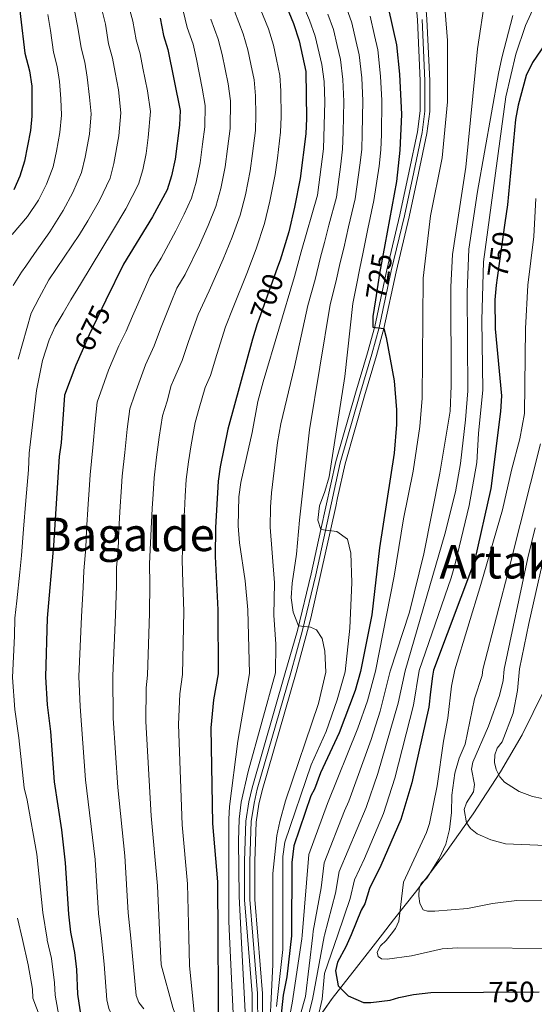
# Model space of a CAD drawing. Units: metres. Extents: x 599915 to 606762, y 4775433 to 4780167.
# Drawn here: x 602996 to 603173, y 4777770 to 4778109 of the extents above; entities that cross this region are included whole.
import ezdxf
from ezdxf.enums import TextEntityAlignment as Align

# ---------------------------------------------------------------- set-up
doc = ezdxf.new("R2010")
doc.units = ezdxf.units.M
doc.header["$MEASUREMENT"] = 0
for name, pattern in [('DGN Style 3', [119.55244, 85.3946, -34.15784]), ('DGN Style 4', [136.716755, 68.31568, -34.15784, 0.085395, -34.15784]), ('DGN Style 5', [59.77622, 25.61838, -34.15784])]:
    doc.linetypes.add(name, pattern=pattern)
for name, color, linetype, lineweight in [('Nivel 21', 7, 'Continuous', 0), ('Nivel 22', 7, 'Continuous', 0), ('Nivel 23', 7, 'Continuous', 0), ('Nivel 35', 7, 'Continuous', 0), ('Nivel 4', 7, 'Continuous', 0), ('Nivel 41', 7, 'Continuous', 0), ('Nivel 45', 7, 'Continuous', 0), ('Nivel 5', 7, 'Continuous', 0), ('Nivel 54', 7, 'Continuous', 0), ('Nivel 59', 7, 'Continuous', 0)]:
    doc.layers.add(name, color=color, linetype=linetype, lineweight=lineweight)
doc.styles.add('Style-Helvetica-Narrow-Oblique', font='txt')
doc.styles.add('Style-Times New Roman', font='txt')

msp = doc.modelspace()

# ---------------------------------------------------------------- linework, layer by layer
at = {"layer": 'Nivel 21', "color": 7, "linetype": 'Continuous', "lineweight": 0}
for points in [[(603078.07, 4777793.54, 710.87), (603077.06, 4777806.19, 711.3), (603077.04, 4777819.37, 711.95), (603077.5, 4777832.84, 712.6), (603078.44, 4777839.04, 712.62), (603079.54, 4777843.68, 712.62), (603091.22, 4777884.29, 712.62), (603096.37, 4777903.09, 714.8), (603104.96, 4777941.55, 721.64), (603105.52, 4777944.52, 721.86), (603108.11, 4777956.16, 722.65), (603114.82, 4777979.67, 723.6), (603119, 4777993.56, 724.61), (603121.52, 4778002.8, 724.96), (603125.68, 4778022.36, 725.1), (603130.23, 4778041.3, 725.73), (603133.46, 4778056.37, 725.97), (603136.32, 4778070.04, 726.68), (603137.29, 4778077.57, 726.79), (603137.32, 4778088.19, 727.28), (603136.34, 4778109.35, 728.73), (603135.57, 4778118.38, 729.22), (603135.07, 4778121.59, 729.42), (603134.5, 4778123.99, 729.45)], [(603074.45, 4777793.48, 710.87), (603073.45, 4777806.05, 711.3), (603073.42, 4777819.43, 711.95), (603073.89, 4777833.18, 712.6), (603074.89, 4777839.73, 712.62), (603076.04, 4777844.59, 712.62), (603087.44, 4777884.22, 712.62), (603091.75, 4777898.86, 714.04), (603096.43, 4777918.36, 717.76), (603099.79, 4777933.62, 720.13), (603104.92, 4777956.96, 722.65), (603111.67, 4777980.6, 723.6), (603115.85, 4777994.46, 724.61), (603118.33, 4778003.57, 724.96), (603122.48, 4778023.08, 725.1), (603127.03, 4778042.02, 725.73), (603130.25, 4778057.05, 725.97), (603133.09, 4778070.59, 726.68), (603134.01, 4778077.79, 726.79), (603134.04, 4778088.11, 727.28), (603133.06, 4778109.14, 728.73), (603132.31, 4778117.99, 729.22)], [(603071.26, 4777685.13, 704.89), (603071.34, 4777699.37, 705.15), (603070.98, 4777704.33, 705.76), (603070.77, 4777711.03, 706.99), (603071.32, 4777715.95, 707.68), (603072.96, 4777725.48, 708.76), (603074.85, 4777737.28, 709.34), (603075.67, 4777745.49, 709.45), (603076.15, 4777758.22, 709.71), (603076.04, 4777773.66, 710.2), (603074.45, 4777793.48, 710.87)], [(603074.94, 4777696.74, 705.1), (603074.95, 4777699.49, 705.15), (603074.59, 4777704.52, 705.76), (603074.39, 4777710.89, 706.99), (603074.9, 4777715.44, 707.68), (603076.53, 4777724.88, 708.76), (603078.44, 4777736.81, 709.34), (603079.28, 4777745.25, 709.45), (603079.76, 4777758.16, 709.71), (603079.66, 4777773.81, 710.2), (603078.07, 4777793.54, 710.87)]]:
    msp.add_polyline3d(points, dxfattribs=at)
at = {"layer": 'Nivel 22', "color": 30, "linetype": 'DGN Style 5', "lineweight": 30, "flags": 128}
for points, elevation in [([(603163.25, 4778039.26), (603160.53, 4778020.27)], 750), ([(603121.84, 4778031.66), (603119.99, 4778021.78), (603118.6, 4778012.72)], 725), ([(603084.87, 4778023.96), (603078.35, 4778005.91)], 700), ([(603025.67, 4778012.53), (603019.88, 4778000.61), (603017.51, 4777995.14)], 675), ([(603155.9, 4777774.25), (603175.09, 4777774.37)], 750)]:
    msp.add_lwpolyline(points, dxfattribs=dict(at, elevation=elevation))
at = {"layer": 'Nivel 23', "color": 7, "linetype": 'DGN Style 4', "lineweight": 0}
for points in [[(603076.33, 4777793.51, 710.87), (603075.32, 4777806.12, 711.3), (603075.3, 4777819.4, 711.95), (603075.76, 4777833.01, 712.6), (603076.73, 4777839.37, 712.62), (603077.86, 4777844.12, 712.62), (603089.4, 4777884.26, 712.62), (603093.3, 4777898.44, 714.12), (603097.99, 4777918, 717.58), (603101.35, 4777933.28, 720.05), (603106.48, 4777956.57, 722.65), (603113.21, 4777980.14, 723.6), (603117.39, 4777994.02, 724.61), (603119.89, 4778003.19, 724.98), (603124.04, 4778022.73, 725.1), (603128.59, 4778041.67, 725.73), (603131.82, 4778056.71, 725.97), (603134.67, 4778070.32, 726.68), (603135.61, 4778077.68, 726.79), (603135.64, 4778088.15, 727.28), (603134.66, 4778109.24, 728.73)], [(603078.02, 4777758.19, 709.71), (603077.92, 4777773.74, 710.2), (603076.33, 4777793.51, 710.87)]]:
    msp.add_polyline3d(points, dxfattribs=at)
at = {"layer": 'Nivel 35', "color": 92, "linetype": 'DGN Style 3', "lineweight": 0}
for points in [[(603176.8, 4777878.26, 776.81), (603169.14, 4777862.82, 772.77), (603161.67, 4777850.07, 770.36), (603152.24, 4777835.64, 764.17), (603142.8, 4777822.27, 761.08), (603132.35, 4777808.64, 757.91), (603124.82, 4777799.1, 755), (603120.97, 4777794.18, 752.91)], [(603120.97, 4777794.18, 752.91), (603117.77, 4777790.07, 752.26), (603112.03, 4777782.74, 751.11), (603103.68, 4777772.1, 749.07), (603095.42, 4777760.37, 742.68), (603093.1, 4777756.38, 740.16), (603090.19, 4777750.16, 736.89), (603083.71, 4777733, 725.2), (603080.96, 4777726.72, 721.26), (603074.49, 4777715.06, 708.84), (603069.52, 4777707.17, 706.49), (603066.9, 4777703.27, 704.9), (603063.4, 4777698.23, 700.1), (603060.19, 4777694.64, 700), (603052.74, 4777687.82, 700), (603049.39, 4777683.34, 700), (603047.18, 4777678.78, 699.99), (603045.25, 4777671.38, 696.74), (603045.25, 4777668.92, 695.35), (603048.25, 4777658.94, 697.93), (603048.5, 4777656.53, 699.92), (603048.17, 4777654.5, 701.61), (603039.87, 4777629.11, 694.85), (603012, 4777555.9, 676.55)]]:
    msp.add_polyline3d(points, dxfattribs=at)
at = {"layer": 'Nivel 4', "color": 30, "linetype": 'Continuous', "lineweight": 30, "flags": 128}
for points, elevation in [([(603065.69, 4778281.58), (603069.23, 4778271.34), (603071.8, 4778261.22), (603073.44, 4778251.08), (603073.63, 4778245.47), (603073.35, 4778215.92), (603071.57, 4778184.48), (603071.63, 4778163.72), (603072.15, 4778158.55), (603074.49, 4778145.06), (603076.09, 4778140.32), (603084.32, 4778122.44), (603090.34, 4778107.85), (603092.24, 4778101.97), (603094.55, 4778091.35), (603094.87, 4778075.15), (603094.63, 4778069.84), (603092.68, 4778054.48), (603090.73, 4778044.58), (603088.74, 4778036.11), (603085.73, 4778026.34), (603084.87, 4778023.96)], 700), ([(602995.8, 4778114.73), (602996.26, 4778110.24), (602997.7, 4778097.66), (602999.3, 4778091.56), (603000.08, 4778086.33), (603000.12, 4778075.96), (602999.69, 4778070.98), (602997.64, 4778060.51), (602996.02, 4778055.32), (602993.88, 4778050.62)], 650), ([(603123.15, 4778112.77), (603125.87, 4778100.53), (603126.9, 4778090.39), (603127.59, 4778076.53), (603127.05, 4778064.24), (603125.89, 4778053.43), (603121.84, 4778031.66)], 725), ([(603185.64, 4778111.7), (603182.19, 4778108.07), (603178.99, 4778103.54), (603172.79, 4778094.44), (603170.56, 4778089.97), (603167.79, 4778079.74), (603166.87, 4778074.83), (603164.12, 4778045.4), (603163.25, 4778039.26)], 750), ([(603044.35, 4778109.77), (603045.58, 4778103.71), (603047.05, 4778098.93), (603051.24, 4778077.92), (603051.05, 4778072.92), (603049.53, 4778061.2), (603048.28, 4778055.38), (603046.79, 4778050.6), (603041.69, 4778041.3), (603031.69, 4778024.95), (603025.67, 4778012.53)], 675), ([(603160.53, 4778020.27), (603160.16, 4778017.71), (603159.71, 4778012.74), (603159.89, 4778002.75), (603162.09, 4777979.58), (603161.67, 4777974.27), (603158.41, 4777947.68), (603152.74, 4777922.71), (603138.63, 4777885.11), (603138.25, 4777883.12), (603137.59, 4777877.63), (603136.96, 4777872.35), (603131.18, 4777846.29), (603127.3, 4777833.74), (603120.47, 4777817.88), (603116.56, 4777809.95), (603114.95, 4777804.67), (603113.7, 4777802.5), (603110.19, 4777794.01)], 750), ([(603118.6, 4778012.72), (603117.71, 4778006.96), (603117.72, 4778003.29), (603121.52, 4778002.8), (603122.27, 4777999.76), (603125.04, 4777984.8), (603125.84, 4777974.8), (603125.85, 4777969.81), (603125.02, 4777959.88), (603120.03, 4777927.22), (603117.33, 4777904.16), (603113.47, 4777884.68), (603111.55, 4777878.14), (603106.03, 4777863.6), (603099.69, 4777849.81), (603097.58, 4777844.11), (603096.27, 4777841.8), (603090.44, 4777824.63), (603089.82, 4777818.85), (603089.64, 4777793.71)], 725), ([(603078.35, 4778005.91), (603077.8, 4778004.4), (603076.19, 4777999.19), (603067.68, 4777968.1), (603065.09, 4777955.21), (603064.42, 4777950.26), (603063.44, 4777934.31), (603063.29, 4777924.32), (603064.25, 4777905.97), (603064.33, 4777883.82), (603062.8, 4777874.89), (603061.87, 4777865.32), (603062.39, 4777832.37), (603064.15, 4777812.28), (603064.27, 4777793.33)], 700), ([(603017.51, 4777995.14), (603015.36, 4777990.21), (603011.35, 4777979.82), (603010.22, 4777963.44), (603009.57, 4777958.7), (603007.59, 4777928.08), (603005.45, 4777903.1), (603004.9, 4777882.79), (603005.47, 4777873.23), (603006.52, 4777864.01), (603007.82, 4777846.7), (603010.34, 4777830.09), (603011.67, 4777818.72), (603012.81, 4777801.11), (603013.51, 4777794.85), (603013.96, 4777792.58)], 675), ([(603013.96, 4777792.58), (603014.87, 4777787.94), (603015.56, 4777782.01), (603015.93, 4777773.58), (603016.63, 4777768.18), (603017.22, 4777765.74), (603020.54, 4777758.77), (603022.63, 4777757.34), (603027.25, 4777755.06), (603029.07, 4777753.33), (603032.23, 4777748.5), (603034.24, 4777743.24), (603033.95, 4777737.63), (603034.17, 4777725.41), (603034.9, 4777715.89), (603034.87, 4777692.16), (603034.15, 4777674.36), (603032.89, 4777665.13), (603025.75, 4777629.04), (603023.5, 4777614.5), (603021.37, 4777605.91), (603015.08, 4777583.3)], 675), ([(603064.27, 4777793.33), (603064.49, 4777754.29)], 700), ([(603089.64, 4777793.71), (603089.64, 4777793.65), (603088.07, 4777779.47), (603086.79, 4777773.2), (603084.32, 4777750.6), (603084.32, 4777744.52), (603083.99, 4777742.03), (603084.35, 4777738.91), (603083.1, 4777728.52), (603083.28, 4777725.89), (603083.79, 4777723.09), (603088.13, 4777713.23), (603089.71, 4777711.29), (603094.26, 4777707.83), (603099.27, 4777705.74), (603104.48, 4777704.82), (603110.75, 4777704.3), (603116.54, 4777704.49), (603128.37, 4777705.89), (603140.41, 4777706.89), (603157.41, 4777709.08)], 725), ([(603110.19, 4777794.01), (603108.44, 4777789.8), (603105.51, 4777784.51), (603104.87, 4777781.54), (603105.74, 4777776.44), (603109.2, 4777773), (603114.49, 4777770.72), (603116.99, 4777770.69), (603123.71, 4777771.44), (603126.67, 4777772.44), (603131.72, 4777773.43), (603137.71, 4777774.14), (603155.9, 4777774.25)], 750)]:
    msp.add_lwpolyline(points, dxfattribs=dict(at, elevation=elevation))
at = {"layer": 'Nivel 5', "color": 30, "linetype": 'Continuous', "lineweight": 0, "flags": 128}
for points, elevation in [([(603087.9, 4778127.55), (603095.85, 4778109.06), (603097.77, 4778103.5), (603100.1, 4778093.75), (603100.86, 4778087.94), (603101.14, 4778080.86), (603100.7, 4778064.72), (603098.66, 4778048.71), (603092.94, 4778029.26), (603090.73, 4778020.71), (603079.88, 4777984.4)], 705), ([(603176.98, 4778121.86), (603170.29, 4778107.16), (603166.99, 4778097.27), (603163.52, 4778082.68), (603155.79, 4778025.76), (603155.29, 4778005.64), (603155.61, 4777981.66), (603154.12, 4777966.71), (603153.54, 4777956.63), (603150.91, 4777941.86), (603146.05, 4777921.77), (603144.71, 4777916.96), (603133.69, 4777885.03), (603131.7, 4777873.04), (603125.31, 4777847.93), (603121.35, 4777835.82), (603114.83, 4777820.3), (603111.34, 4777812.89), (603109.91, 4777806.5), (603105.62, 4777793.95)], 745), ([(603033.26, 4778115.02), (603034.91, 4778108.7), (603036.1, 4778102.3), (603037.5, 4778097.46), (603038.44, 4778092.49), (603040, 4778084.64), (603041.01, 4778077.52), (603040.26, 4778068.56), (603039.56, 4778063.16), (603038.37, 4778057.52), (603036.96, 4778052.58), (603032.55, 4778044.1), (603027.95, 4778036.34), (603016.89, 4778018.06), (603013.62, 4778012.74), (603010.92, 4778008.11), (603008.22, 4778003.48), (603006.15, 4777998.91), (603003.77, 4777991.82), (603001.78, 4777981.44), (603000.4, 4777969.66), (602999.25, 4777959.84), (602998.95, 4777954.2), (602998.09, 4777943.63)], 670), ([(603078.1, 4778115), (603081.69, 4778106.07), (603083.4, 4778100.38), (603084.44, 4778095.49), (603085.64, 4778089.92), (603085.97, 4778084.66), (603086.14, 4778075.7), (603085.91, 4778070.45), (603084.78, 4778061.52), (603084.05, 4778055.82), (603082.24, 4778046.74), (603080.35, 4778039.01), (603077.47, 4778030.31), (603074.2, 4778021.8), (603069.53, 4778010.07), (603066.85, 4778003.44), (603063.87, 4777993.92)], 695), ([(603156.4, 4778116.7), (603153.8, 4778099.12), (603149.72, 4778058.45), (603145.19, 4778028.36), (603144.55, 4778017.18), (603144.68, 4777983.13), (603144.33, 4777974.4), (603140.84, 4777952.94), (603135.26, 4777925.16), (603130.28, 4777905.13), (603123.64, 4777884.85), (603120.21, 4777871.06), (603117.1, 4777861.24), (603109.47, 4777839.96), (603107.89, 4777836.74), (603100.89, 4777818.76), (603099.85, 4777810.18), (603097.18, 4777795.23), (603097.01, 4777793.82)], 735), ([(603014.89, 4778112.34), (603016.04, 4778106.56), (603017.13, 4778099.47), (603018.4, 4778094.51), (603019.26, 4778089.41), (603020.05, 4778082.49), (603020.57, 4778076.74), (603019.97, 4778069.77), (603018.55, 4778061.79), (603017.3, 4778056.55), (603014.29, 4778049.71), (603010.92, 4778043.48), (603006.35, 4778036.14), (603001.09, 4778028.69), (602998.07, 4778024.31), (602996.62, 4778022.22), (602993.72, 4778017.59)], 660), ([(602995.43, 4777992.24), (602999.93, 4778008.08), (603002.63, 4778013.4), (603006.02, 4778019.55), (603016.57, 4778035.22), (603019.44, 4778039.91), (603023.42, 4778046.91), (603027.13, 4778054.57), (603028.46, 4778059.65), (603030.12, 4778069.17), (603030.79, 4778077.13), (603030.02, 4778085.06), (603028.85, 4778090.95), (603027.95, 4778095.98), (603026.62, 4778100.88), (603025.48, 4778107.63), (603024.08, 4778113.68)], 665), ([(603052.35, 4778112.3), (603053.71, 4778106.53), (603055.71, 4778100.71), (603056.87, 4778095.62), (603058.9, 4778085.64), (603059.92, 4778079.6), (603059.77, 4778072.3), (603059, 4778066.35), (603058.16, 4778059.86), (603056.77, 4778053.22), (603055.18, 4778047.7), (603052.66, 4778042.24), (603049.82, 4778036.43), (603044.74, 4778027.1), (603040.91, 4778020.84)], 680), ([(603069.97, 4778112.18), (603073.03, 4778104.28), (603074.55, 4778098.79), (603075.59, 4778093.9), (603076.73, 4778088.5), (603077.29, 4778082.98), (603077.41, 4778076.26)], 690), ([(603108.61, 4778113.25), (603110.46, 4778108.14), (603111.85, 4778102.02), (603112.98, 4778097.14), (603113.88, 4778089.16), (603114.24, 4778081.19), (603114.07, 4778070.05), (603113.87, 4778064.48), (603113.25, 4778059.08), (603111.62, 4778047.53), (603109.29, 4778037.82), (603107.67, 4778030.5), (603106.47, 4778025.52), (603104.97, 4778018.74), (603103.04, 4778011.08), (603095.86, 4777967.9), (603092.36, 4777936.85), (603091.33, 4777925.11), (603089.92, 4777915.1), (603089.58, 4777910.09), (603090.18, 4777905.09), (603092.11, 4777900.36), (603096.16, 4777899.99), (603098.31, 4777898.99), (603100.22, 4777896.08), (603101.13, 4777891.66), (603101.53, 4777884.47), (603098.92, 4777873.71), (603087.64, 4777840.18), (603085.58, 4777832.97), (603084.62, 4777828.14), (603083.27, 4777815.06), (603083.25, 4777793.61)], 715), ([(603142.62, 4778112.05), (603143.47, 4778102.02), (603143.4, 4778080.94), (603141.55, 4778061.59), (603137.61, 4778041.63), (603135.03, 4778020.11), (603134.68, 4777978.85), (603133.93, 4777969.02), (603131.64, 4777953.63), (603128.22, 4777937.29), (603125.06, 4777917.54), (603118.57, 4777884.77), (603115.81, 4777874.62), (603112.54, 4777865.19), (603102.08, 4777839.27), (603095.67, 4777821.69), (603093.33, 4777793.76)], 730), ([(603102.23, 4778111.15), (603104.11, 4778105.82), (603105.39, 4778100.33), (603106.54, 4778095.45), (603107.37, 4778088.55), (603107.69, 4778081.02), (603107.47, 4778070.45), (603107.29, 4778064.6), (603106.66, 4778059.42), (603105.14, 4778048.12), (603102.56, 4778038.47), (603101.04, 4778032.41), (603099.7, 4778027.39), (603097.85, 4778019.72), (603095.33, 4778010.7)], 710), ([(603005.7, 4778111.01), (603006.6, 4778105.49), (603007.65, 4778098.05), (603008.85, 4778093.03), (603009.67, 4778087.87), (603010.08, 4778081.91), (603010.34, 4778076.35), (603009.83, 4778070.37), (603008.64, 4778063.93), (603007.47, 4778058.53), (603005.15, 4778052.51), (603002.4, 4778047.05), (602998.63, 4778041.37), (602993.32, 4778035.16)], 655), ([(603061.84, 4778109.35), (603064.37, 4778102.5), (603065.71, 4778097.2), (603067.81, 4778087.07), (603068.6, 4778081.29), (603068.48, 4778071.68), (603067.59, 4778064.74), (603066.79, 4778058.51), (603065.26, 4778051.06), (603063.57, 4778044.8), (603060.93, 4778038.26), (603057.95, 4778031.55), (603053, 4778021.42), (603050.13, 4778016.73), (603048.18, 4778011.94)], 685), ([(603116.8, 4778110.45), (603118.32, 4778103.72), (603119.42, 4778098.84), (603120.39, 4778089.78), (603120.79, 4778081.36), (603120.67, 4778069.64), (603120.46, 4778064.36), (603119.83, 4778058.74), (603118.09, 4778046.94), (603116.01, 4778037.17), (603114.29, 4778028.6), (603113.23, 4778023.65), (603112.1, 4778017.76), (603110.75, 4778011.46), (603108.06, 4777986.26), (603102.61, 4777951.69), (603101.19, 4777946.73), (603099.33, 4777941.76), (603098.71, 4777936.83), (603099.79, 4777933.62), (603105.23, 4777932.88), (603108.91, 4777930.24), (603110.07, 4777925.44), (603110.49, 4777915.38), (603110.27, 4777910.06), (603109.72, 4777899.63), (603108.2, 4777884.59), (603105.41, 4777874.9), (603101.57, 4777863.97), (603096.48, 4777852.55), (603087.32, 4777825.91), (603086.61, 4777820.95), (603086.71, 4777793.66)], 720), ([(603165.98, 4778110.59), (603162.11, 4778096.02), (603161.03, 4778090.61), (603153.75, 4778049.97), (603150.83, 4778030.18), (603150.25, 4778015.37), (603150.4, 4777981.38), (603149.65, 4777971.33), (603147.95, 4777956.38), (603146.15, 4777946.54), (603142.57, 4777931.94), (603128.83, 4777884.94), (603126.44, 4777873.73), (603119.45, 4777849.58), (603115.41, 4777837.89), (603106.11, 4777815.82), (603104.88, 4777808.34), (603101.06, 4777793.88)], 740), ([(603077.41, 4778076.26), (603077.2, 4778071.07), (603076.18, 4778063.13), (603075.42, 4778057.17), (603073.75, 4778048.9), (603071.96, 4778041.91), (603069.19, 4778034.29), (603066.07, 4778026.68), (603061.27, 4778015.75), (603057.51, 4778007.69), (603054.18, 4777998.3), (603052.01, 4777991.76), (603048.97, 4777985.06), (603048.21, 4777983.15), (603046.74, 4777977.75), (603045.15, 4777972.79), (603044.01, 4777965.43), (603043.14, 4777958.5), (603042.33, 4777951.36), (603041.98, 4777945.79), (603041.67, 4777940.8), (603041.23, 4777933.81), (603040.67, 4777921.81), (603040.76, 4777914.8), (603040.73, 4777904.82), (603040.02, 4777883.4), (603039.58, 4777879.1), (603039.42, 4777867.49), (603041.28, 4777834.93), (603043.42, 4777810.86), (603044.27, 4777793.03)], 690), ([(603173.86, 4778047.58), (603173.15, 4778034.54), (603171.18, 4778017.75), (603170.36, 4778002.77), (603169.94, 4777973.52), (603168.33, 4777964.8), (603165.46, 4777954.03), (603162.34, 4777940.35), (603154.98, 4777914.63), (603145.97, 4777885.24), (603144.82, 4777879.66), (603143.56, 4777868.59), (603142.04, 4777860.68), (603139.91, 4777845.34), (603137.28, 4777832.34), (603136.21, 4777829.17), (603128.24, 4777812.15), (603126.67, 4777798.63), (603125.53, 4777796.16), (603124, 4777794.22)], 755), ([(603040.91, 4778020.84), (603038.84, 4778016.2), (603034.82, 4778007.07), (603032.64, 4778001.89), (603030.18, 4777996.81), (603026.57, 4777988.5), (603024.48, 4777982.57), (603022.62, 4777977.48), (603021.94, 4777970.76), (603021.2, 4777961.8), (603020.24, 4777952.47), (603019.91, 4777947.28), (603019.59, 4777942.3), (603019.01, 4777933.31), (603018.73, 4777927.32), (603018.04, 4777919.3), (603017.79, 4777913.64), (603017.21, 4777903.67), (603016.37, 4777882.99), (603016.84, 4777872.57), (603018.67, 4777847.42), (603021.95, 4777819.95), (603023.09, 4777801.34), (603024.1, 4777792.73)], 680), ([(603048.18, 4778011.94), (603044.5, 4778002.69), (603042.33, 4777996.82), (603039.28, 4777990.26), (603035.61, 4777980.16), (603033.88, 4777975.13), (603032.98, 4777968.1), (603032.17, 4777960.15), (603031.29, 4777951.92), (603030.95, 4777946.54), (603030.63, 4777941.55), (603030.12, 4777933.56), (603029.87, 4777926.57), (603029.36, 4777920.55), (603029.27, 4777914.22), (603028.97, 4777904.25), (603028.09, 4777883.19), (603028.2, 4777868.58), (603029.79, 4777844.67), (603032.22, 4777821.19), (603033.37, 4777801.58), (603034.22, 4777792.88)], 685), ([(603095.33, 4778010.7), (603090.73, 4777989.68), (603085.95, 4777969.99), (603084.87, 4777963.59), (603082.78, 4777946.24), (603082.38, 4777941.25), (603082.32, 4777934.34), (603083.78, 4777915.18), (603083.57, 4777904.1), (603084.27, 4777894.12), (603084.15, 4777884.17), (603074.74, 4777850.23), (603072.31, 4777839.7), (603071.63, 4777833.8), (603071.41, 4777826.3), (603071.64, 4777807.29), (603072.35, 4777793.45)], 710), ([(603063.87, 4777993.92), (603061.69, 4777986.69), (603059.84, 4777982.54), (603057.87, 4777975.34), (603056.41, 4777970.44), (603055.04, 4777962.77), (603054.12, 4777956.86), (603053.38, 4777950.81), (603053.02, 4777945.04), (603052.71, 4777940.05), (603052.33, 4777934.06), (603051.98, 4777923.06), (603052.24, 4777915.38), (603052.49, 4777905.4), (603052.11, 4777883.61), (603051.19, 4777876.99), (603050.65, 4777866.41), (603051.98, 4777831.92), (603053.79, 4777811.57), (603054.27, 4777793.18)], 695), ([(603079.88, 4777984.4), (603078.1, 4777977.64), (603076.06, 4777967.06), (603072.13, 4777949.77), (603071.49, 4777944.8), (603071.32, 4777934.9), (603071.7, 4777929.02), (603073.64, 4777915.86), (603074.61, 4777905.9), (603075.17, 4777884.01), (603071.13, 4777860.68), (603068.3, 4777838.22), (603068.07, 4777833.8), (603068.09, 4777798.68), (603068.32, 4777793.39)], 705), ([(603175.45, 4777963.06), (603165.09, 4777921.64), (603155.61, 4777885.41), (603155.39, 4777883.34), (603152.75, 4777875.24), (603149.56, 4777859.62), (603147.43, 4777854.78), (603145.98, 4777849.66), (603144.91, 4777842.06), (603144.79, 4777836.12), (603144.12, 4777830.21), (603142.83, 4777825.26), (603140.55, 4777820.3), (603136.3, 4777813.52), (603134.34, 4777811.7), (603133.69, 4777809.88), (603133.54, 4777807.24), (603133.85, 4777804.76), (603135.05, 4777802.64), (603136.54, 4777802.15), (603139.04, 4777802.15), (603150.38, 4777803.01), (603158.93, 4777804.76), (603167.34, 4777805.77), (603196.58, 4777805.91)], 760), ([(602998.09, 4777943.63), (602997.32, 4777933.66), (602996.58, 4777924.64), (602995.97, 4777918.94), (602994.98, 4777909), (602994.32, 4777903.04), (602994.15, 4777896.92), (602993.47, 4777882.59), (602994.33, 4777871.62), (602995.69, 4777861.8), (602997.45, 4777844.63), (602998.58, 4777840.32), (603001.81, 4777821.72), (603003.95, 4777801.71), (603005.43, 4777792.45)], 670), ([(603173.64, 4777934.12), (603171.09, 4777923.78), (603163, 4777885.54), (603162.6, 4777881.56), (603161.4, 4777876.36), (603157.59, 4777865.82), (603152.22, 4777853.49), (603151.74, 4777851.01), (603152.76, 4777845.75), (603152.44, 4777843.27), (603150, 4777839.48), (603149.17, 4777837.1), (603150.03, 4777832.55), (603151.36, 4777830.58), (603153.68, 4777828.78), (603158.32, 4777826.72), (603163.38, 4777825.29), (603211.05, 4777823.35)], 765), ([(603178.47, 4777932.19), (603171.42, 4777901.24), (603168.25, 4777885.63), (603167.62, 4777878.11), (603166.12, 4777870.38), (603162.33, 4777860.5), (603160.59, 4777858.31), (603159.78, 4777856), (603159.63, 4777853.37), (603160.23, 4777850.94), (603161.47, 4777848.43), (603163.07, 4777846.51), (603168.09, 4777843.36), (603172.79, 4777841.65), (603176.02, 4777840.94)], 770), ([(602996.93, 4777792.33), (602995.25, 4777799.68)], 665), ([(603105.62, 4777793.95), (603101.07, 4777780.66), (603100.17, 4777771.77), (603099.17, 4777767.3), (603097.06, 4777761.68), (603096.61, 4777759.19), (603097.08, 4777757.57), (603098.97, 4777755.58), (603100.39, 4777755.28), (603102.83, 4777755.72), (603120.26, 4777760.72), (603128.16, 4777762.54), (603133.11, 4777763.24), (603148.29, 4777764.29), (603192.94, 4777764.39), (603205.45, 4777765.12), (603217.81, 4777766.54), (603235.25, 4777770.24), (603240.04, 4777771.79), (603244.49, 4777774.17), (603253.44, 4777781.22), (603263.65, 4777790.28), (603267.17, 4777793.82), (603269.42, 4777796.39)], 745), ([(603124, 4777794.22), (603122.26, 4777792.02), (603120.29, 4777790.19), (603119.17, 4777787.95), (603119.49, 4777786.56), (603120.65, 4777785.75), (603122.63, 4777785.59), (603131.02, 4777786.72), (603141.55, 4777789.16), (603146.85, 4777789.5), (603184.72, 4777789.25), (603201.88, 4777789.94), (603208.27, 4777790.71), (603218.61, 4777792.97), (603224.73, 4777794.92), (603226.42, 4777795.75)], 755), ([(602996.93, 4777792.33), (602998.91, 4777783.6), (603000.32, 4777775.27), (603000.45, 4777772.16), (603005.16, 4777759.79), (603008.83, 4777748.82), (603012.62, 4777739.56), (603017.18, 4777721.76), (603018.69, 4777715.52), (603019.76, 4777706.81), (603021.31, 4777689.1), (603022.46, 4777671.6), (603022.5, 4777666.68), (603021.38, 4777651.81), (603018.02, 4777624.54), (603016.88, 4777616.47), (603012.03, 4777595.66), (603008.84, 4777584.8), (603005.21, 4777575.14), (603000.12, 4777563.96), (602995.13, 4777549.72)], 665), ([(603005.43, 4777792.45), (603005.47, 4777792.19), (603006.89, 4777785.77), (603007.99, 4777777.39), (603008.17, 4777773.25), (603010.05, 4777762.88), (603010.79, 4777760.51), (603013.88, 4777755.65), (603019.46, 4777750.64), (603022.35, 4777746.33), (603023.17, 4777743.68), (603025.76, 4777722.44), (603027.05, 4777713.81), (603027.32, 4777708.85), (603028.09, 4777690.63), (603028.3, 4777672.98), (603027.27, 4777661.67), (603025.92, 4777652.34), (603020.19, 4777615.48), (603017.44, 4777603.94), (603011.96, 4777584.05)], 670), ([(603024.1, 4777792.73), (603025.12, 4777783.9), (603025.97, 4777771.54), (603026.69, 4777768.59), (603027.69, 4777766.3), (603029.36, 4777763.99), (603031.51, 4777761.86), (603036.31, 4777759.42), (603040.77, 4777756.48), (603042.59, 4777754.68), (603043.65, 4777752.41), (603044.78, 4777746.45), (603044.59, 4777723.38), (603044.63, 4777715.64), (603043.73, 4777701.79), (603042.79, 4777693.22), (603041.02, 4777684.97), (603038.62, 4777660.06), (603037.12, 4777648.7), (603035.19, 4777640.78), (603027.6, 4777616.24), (603024.51, 4777607.6), (603022.18, 4777599.92), (603021.11, 4777596.05)], 680), ([(603044.27, 4777793.03), (603044.72, 4777783.61), (603048.76, 4777768.97), (603053.25, 4777756.24), (603053.79, 4777753.69), (603053.88, 4777739.67), (603053.16, 4777722.03), (603050.72, 4777701.43), (603043.26, 4777677.93), (603043.13, 4777662), (603043.45, 4777659.52), (603045.32, 4777652.29), (603045.67, 4777649.66), (603045.56, 4777647.16), (603043.9, 4777641.9), (603036.93, 4777627.12), (603032.7, 4777615.86), (603028.97, 4777603.26), (603029.31, 4777600.95), (603030.31, 4777600.14), (603032.62, 4777599.33)], 690), ([(603034.22, 4777792.88), (603036.14, 4777773.05), (603036.98, 4777770.7), (603038.74, 4777768.5)], 685), ([(603054.27, 4777793.18), (603054.52, 4777783.46), (603057.49, 4777753.48)], 695), ([(603068.32, 4777793.39), (603069.63, 4777764.45)], 705), ([(603072.35, 4777793.45), (603073.92, 4777763.16)], 710), ([(603083.25, 4777793.61), (603083.24, 4777783.8), (603081.72, 4777753.48)], 715), ([(603086.71, 4777793.66), (603086.72, 4777788.91), (603084.43, 4777769.31)], 720), ([(603093.33, 4777793.76), (603093.23, 4777792.58), (603089.9, 4777770.48), (603087.24, 4777756.8)], 730), ([(603097.01, 4777793.82), (603094.5, 4777772.71), (603090.84, 4777759.78)], 735), ([(603101.06, 4777793.88), (603100.93, 4777793.42), (603096.86, 4777771.67), (603091.66, 4777750.84)], 740)]:
    msp.add_lwpolyline(points, dxfattribs=dict(at, elevation=elevation))
at = {"layer": 'Nivel 54', "color": 9, "linetype": 'Continuous', "lineweight": 0}
for points in [[(603132.31, 4778117.99, 729.22), (603133.06, 4778109.14, 728.73), (603134.04, 4778088.11, 727.28), (603134.01, 4778077.79, 726.79), (603133.09, 4778070.59, 726.68), (603130.25, 4778057.05, 725.97), (603127.03, 4778042.02, 725.73), (603122.48, 4778023.08, 725.1), (603118.33, 4778003.57, 724.96), (603115.85, 4777994.46, 724.61), (603111.67, 4777980.6, 723.6), (603104.92, 4777956.96, 722.65), (603099.79, 4777933.62, 720.13), (603096.43, 4777918.36, 717.76), (603091.75, 4777898.86, 714.04), (603087.44, 4777884.22, 712.62), (603076.04, 4777844.59, 712.62), (603074.89, 4777839.73, 712.62), (603073.89, 4777833.18, 712.6), (603073.42, 4777819.43, 711.95), (603073.45, 4777806.05, 711.3), (603074.45, 4777793.48, 710.87), (603076.04, 4777773.66, 710.2), (603076.15, 4777758.22, 709.71)], [(603079.76, 4777758.16, 709.71), (603079.66, 4777773.81, 710.2), (603078.07, 4777793.54, 710.87), (603077.06, 4777806.19, 711.3), (603077.04, 4777819.37, 711.95), (603077.5, 4777832.84, 712.6), (603078.44, 4777839.04, 712.62), (603079.54, 4777843.68, 712.62), (603091.22, 4777884.29, 712.62), (603096.37, 4777903.09, 714.8), (603104.96, 4777941.55, 721.64), (603105.52, 4777944.52, 721.86), (603108.11, 4777956.16, 722.65), (603114.82, 4777979.67, 723.6), (603119, 4777993.56, 724.61), (603121.52, 4778002.8, 724.96), (603125.68, 4778022.36, 725.1), (603130.23, 4778041.3, 725.73), (603133.46, 4778056.37, 725.97), (603136.32, 4778070.04, 726.68), (603137.29, 4778077.57, 726.79), (603137.32, 4778088.19, 727.28), (603136.34, 4778109.35, 728.73)]]:
    msp.add_polyline3d(points, dxfattribs=at)
at = {"layer": 'Nivel 59', "color": 7, "linetype": 'Continuous', "lineweight": 0}
msp.add_polyline3d([(603176.8, 4777878.26, 776.81), (603169.14, 4777862.82, 772.77), (603161.67, 4777850.07, 770.36), (603152.24, 4777835.64, 764.17), (603142.8, 4777822.27, 761.08), (603132.35, 4777808.64, 757.91), (603124.82, 4777799.1, 755), (603120.97, 4777794.18, 752.91), (603117.77, 4777790.07, 752.26), (603112.03, 4777782.74, 751.11), (603103.68, 4777772.1, 749.07), (603095.42, 4777760.37, 742.68)], dxfattribs=at)

# ---------------------------------------------------------------- texts
at = {"layer": 'Nivel 41', "color": 7, "linetype": 'Continuous', "lineweight": 0, "style": 'Style-Helvetica-Narrow-Oblique'}
for s, rotation, p in [('750', 81.8606, (603161.68, 4778028.31, 750)), ('725', 81.2393, (603119.84, 4778020.78, 725)), ('700', 70.118, (603081.21, 4778013.81, 700)), ('675', 64.1216, (603021.04, 4778002.97, 675)), ('750', 0.3589, (603165.5, 4777774.31, 750))]:
    msp.add_text(s, height=7, rotation=rotation, dxfattribs=at).set_placement(p, align=Align.MIDDLE_CENTER)
at = {"layer": 'Nivel 45', "color": 7, "linetype": 'Continuous', "lineweight": 0, "style": 'Style-Times New Roman'}
for s, p in [('Bagalde', (603033.37, 4777931.91, 686.49)), ('Artakata', (603171.98, 4777922.46, 766.08))]:
    msp.add_text(s, height=11.5, dxfattribs=at).set_placement(p, align=Align.MIDDLE_CENTER)

doc.saveas('drawing.dxf')
